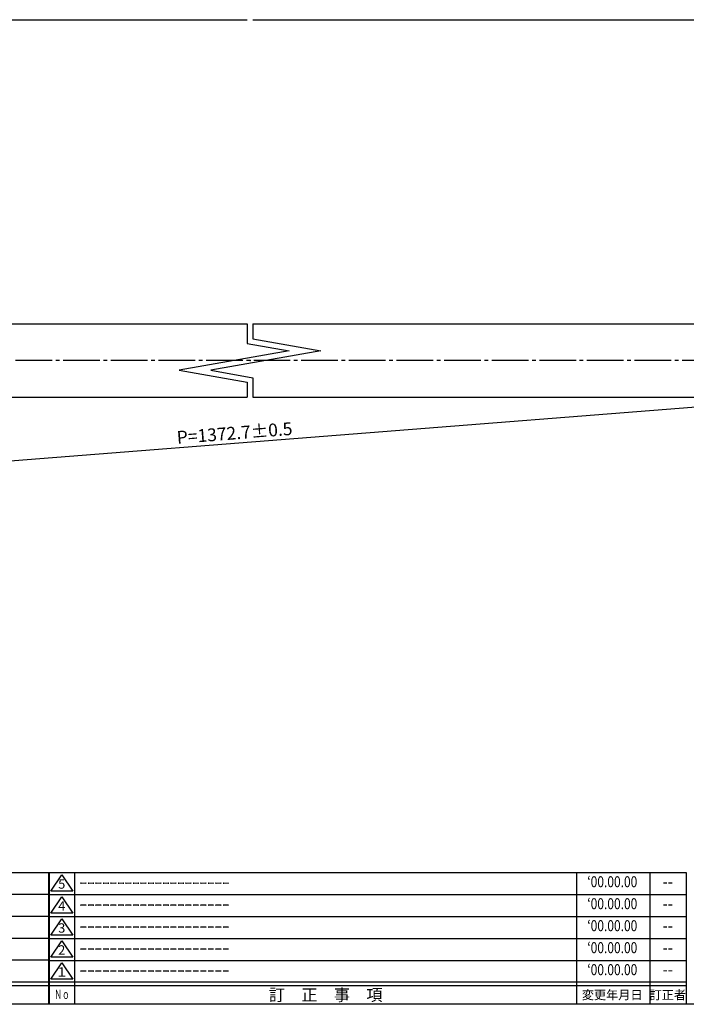
# Model space of a CAD drawing. Units: inches. Extents: x 301 to 1108, y 122 to 682.
# Drawn here: x 721 to 903, y 122 to 390 of the extents above; entities that cross this region are included whole.
import ezdxf
from ezdxf.enums import TextEntityAlignment as Align

# ---------------------------------------------------------------- set-up
doc = ezdxf.new("R2010")
doc.units = ezdxf.units.IN
doc.header["$MEASUREMENT"] = 0
doc.linetypes.add('CENS', pattern=[13, 10, -1, 1, -1])
for name, color, linetype in [('01-下書線', 251, 'Continuous'), ('02-実線-1', 7, 'Continuous'), ('06-中心線', 1, 'CENS'), ('10-寸法', 3, 'Continuous'), ('図枠', 7, 'Continuous'), ('図枠-名称', 254, 'Continuous'), ('図枠-文字', 4, 'Continuous'), ('図枠-細線', 251, 'Continuous')]:
    doc.layers.add(name, color=color, linetype=linetype)
doc.styles.add('STD', font='TXT.shx', dxfattribs={"bigfont": 'bigfont.shx'})
doc.dimstyles.new('1：1', dxfattribs={"dimtxt": 3.5, "dimasz": 2.3, "dimexe": 1, "dimexo": 1, "dimgap": 1, "dimtad": 3, "dimdsep": 46, "dimtxsty": 'STD', "dimblk1": 'ARRI', "dimblk2": 'ARRI', "dimsah": 1, "dimcen": 0, "dimclrd": 3, "dimclre": 3, "dimclrt": 4, "dimadec": 0, "dimazin": 0, "dimtfac": 0.7, "dimtmove": 0, "dimatfit": 0, "dimldrblk": 'ARRI', "dimfxl": 0, "dimtvp": 1, "dimtolj": 1, "dimtzin": 0, "dimarcsym": 0})

# ---------------------------------------------------------------- blocks, each defined once
blk = doc.blocks.new('A$C337F4ABC')
for p, q in [((7.2, 36.81), (7.2, 0.81)), ((51.29, 36.81), (51.29, 0.81)), ((84.36, 36.81), (84.36, 0.81)), ((139.47, 36.81), (139.47, 0.81)), ((150.49, 36.81), (150.49, 0.81)), ((198.99, 6.81), (-0.51, 6.81))]:
    blk.add_line(p, q)
for centre in [(3.34, 33.81), (3.34, 27.81), (3.34, 21.81), (3.34, 15.81), (3.34, 9.81)]:
    blk.add_circle(centre, 2.75)
at = {"layer": '図枠'}
blk.add_lwpolyline([(-0.51, 36.81), (198.99, 36.81), (198.99, 0.81), (-0.51, 0.81)], close=True, dxfattribs=at)
at = {"layer": '図枠-細線'}
for p, q in [((198.99, 30.81), (-0.51, 30.81)), ((198.99, 24.81), (-0.51, 24.81)), ((198.99, 18.81), (-0.51, 18.81)), ((198.99, 12.81), (-0.51, 12.81)), ((198.99, 5.81), (-0.51, 5.81))]:
    blk.add_line(p, q, dxfattribs=at)
at = {"layer": '図枠-文字', "style": 'STD'}
for s, p in [('部 品 名', (27.66, 3.56)), ('材\u3000質', (67.85, 3.56)), ('仕\u3000\u3000上', (112.41, 3.56)), ('数量', (144.96, 3.56)), ('備\u3000\u3000考', (174.35, 3.56))]:
    blk.add_text(s, height=3.25, dxfattribs=at).set_placement(p, align=Align.MIDDLE)
at = {"layer": '図枠-文字', "color": 4, "style": 'STD', "width": 0.950181}
blk.add_text('Ｎｏ', height=2.5, dxfattribs=at).set_placement((1.12, 1.93), (5.71, 1.93), align=Align.FIT)
blk = doc.blocks.new('A$C503D392F')
at = {"layer": '図枠', "color": 7}
for p, q in [((7.35, 35.76), (7.35, -0.24)), ((144.35, 35.76), (144.35, -0.24)), ((164.35, 35.76), (164.35, -0.24)), ((174.35, 5.76), (0.35, 5.76))]:
    blk.add_line(p, q, dxfattribs=at)
at = {"layer": '図枠'}
blk.add_lwpolyline([(0.35, 35.76), (174.35, 35.76), (174.35, -0.24), (0.35, -0.24)], close=True, dxfattribs=at)
at = {"layer": '図枠-細線', "color": 251}
for p, q in [((0.83, 30.6), (3.83, 35.1)), ((3.83, 35.1), (6.83, 30.6)), ((0.35, 29.76), (174.35, 29.76)), ((6.83, 30.6), (0.83, 30.6)), ((0.83, 24.6), (3.83, 29.1)), ((3.83, 29.1), (6.83, 24.6)), ((6.83, 24.6), (0.83, 24.6)), ((0.35, 23.76), (174.35, 23.76)), ((0.83, 18.6), (3.83, 23.1)), ((3.83, 23.1), (6.83, 18.6)), ((0.35, 17.76), (174.35, 17.76)), ((6.83, 18.6), (0.83, 18.6)), ((0.83, 12.6), (3.83, 17.1)), ((3.83, 17.1), (6.83, 12.6)), ((0.35, 11.76), (174.35, 11.76)), ((6.83, 12.6), (0.83, 12.6)), ((0.83, 6.6), (3.83, 11.1)), ((3.83, 11.1), (6.83, 6.6)), ((6.83, 6.6), (0.83, 6.6)), ((174.35, 4.76), (0.35, 4.76))]:
    blk.add_line(p, q, dxfattribs=at)
at = {"layer": '図枠-文字', "color": 4, "style": 'STD'}
for s, p in [('5', (3.84, 32.26)), ('4', (3.84, 26.26)), ('3', (3.84, 20.26)), ('2', (3.84, 14.26)), ('１', (3.84, 8.26))]:
    blk.add_text(s, height=2.55, dxfattribs=at).set_placement(p, align=Align.MIDDLE)
at = {"layer": '図枠-文字', "color": 4, "style": 'STD', "width": 0.862069}
blk.add_text('Ｎｏ', height=2.5, dxfattribs=at).set_placement((1.83, 1.21), (6, 1.21), align=Align.FIT)
at = {"layer": '図枠-文字', "color": 4, "style": 'STD'}
for s, height, p in [('訂\u3000正\u3000事\u3000項', 3.25, (75.9, 2.33)), ('変更年月日', 2.432, (154.11, 2.33)), ('訂正者', 2.432, (169.3, 2.33))]:
    blk.add_text(s, height=height, dxfattribs=at).set_placement(p, align=Align.MIDDLE_CENTER)
blk = doc.blocks.new('ARRI')
at = {"color": 0, "linetype": 'ByBlock'}
for p, q in [((0, 0), (-1, 0.21)), ((-1, -0.21), (0, 0)), ((0, 0), (-1, 0))]:
    blk.add_line(p, q, dxfattribs=at)
blk = doc.blocks.new('*D89')
at = {"layer": '10-寸法', "color": 3, "lineweight": -2}
blk.add_line((496.38, 252.46), (1063.8, 297.1), dxfattribs=at)
at = {"layer": 'Defpoints', "color": 0}
for p in [(1066.09, 297.28), (1066.09, 297.28), (494.09, 252.28)]:
    blk.add_point(p, dxfattribs=at)
at = {"layer": '10-寸法', "color": 3, "lineweight": -2, "xscale": 2.3, "yscale": 2.3, "zscale": 2.3}
for p, rotation in [((1066.09, 297.28), 4.498270170388603), ((494.09, 252.28), 184.4982701703886)]:
    blk.add_blockref('ARRI', p, dxfattribs=dict(at, rotation=rotation))
at = {"layer": '10-寸法', "color": 4, "insert": (779.87, 277.53), "char_height": 3.5, "attachment_point": 5, "rotation": 4.4983, "style": 'STD'}
blk.add_mtext('\\A1;P=1372.7±0.5', dxfattribs=at)

msp = doc.modelspace()

# ---------------------------------------------------------------- linework, layer by layer
at = {"layer": '01-下書線', "linetype": 'Continuous'}
for p, q in [((783.338, 307.284), (783.338, 301.945)), ((784.838, 307.284), (784.838, 303.204)), ((783.338, 301.945), (794.769, 299.929)), ((784.838, 303.204), (803.408, 299.929)), ((794.769, 299.929), (764.769, 294.64)), ((803.408, 299.929), (773.408, 294.64)), ((764.769, 294.64), (783.338, 291.365)), ((773.408, 294.64), (784.838, 292.624)), ((783.338, 291.365), (783.338, 287.284)), ((784.838, 292.624), (784.838, 287.284))]:
    msp.add_line(p, q, dxfattribs=at)
at = {"layer": '01-下書線'}
msp.add_point((784.088, 297.284), dxfattribs=at)
at = {"layer": '02-実線-1', "color": 7, "linetype": 'Continuous'}
for p, q in [((488.088, 390.333), (783.338, 390.333)), ((784.838, 390.333), (1083.088, 390.333))]:
    msp.add_line(p, q, dxfattribs=at)
at = {"layer": '02-実線-1'}
for p, q in [((485.088, 307.284), (783.338, 307.284)), ((784.838, 307.284), (1080.088, 307.284)), ((504.088, 287.284), (783.338, 287.284)), ((784.838, 287.284), (1080.088, 287.284))]:
    msp.add_line(p, q, dxfattribs=at)
at = {"layer": '06-中心線', "color": 1, "linetype": 'CENS'}
msp.add_line((1094.088, 297.284), (494.088, 297.284), dxfattribs=at)
at = {"layer": '図枠'}
msp.add_lwpolyline([(301.205, 681.608), (1108.205, 681.608), (1108.205, 121.608), (301.205, 121.608)], close=True, dxfattribs=at)

# ---------------------------------------------------------------- block references
for name, p in [('A$C337F4ABC', (530.218, 120.8)), ('A$C503D392F', (728.851, 121.849))]:
    msp.add_blockref(name, p, dxfattribs=at)

# ---------------------------------------------------------------- texts
at = {"layer": '図枠-名称', "style": 'STD', "width": 0.8}
for p in [(883, 154.675), (883, 148.675), (883, 142.675), (883, 136.675), (883, 130.675)]:
    msp.add_text('‘00.00.00', height=3, dxfattribs=at).set_placement(p, align=Align.MIDDLE)
at = {"layer": '図枠-名称', "style": 'STD'}
for p in [(737.564, 154.675), (737.564, 148.675), (737.564, 142.675), (737.564, 136.675), (737.564, 130.675)]:
    msp.add_text('ｰｰｰｰｰｰｰｰｰｰｰｰｰｰｰｰｰｰｰｰ', height=3, dxfattribs=at).set_placement(p, align=Align.MIDDLE_LEFT)
for p in [(898.132, 154.675), (898.132, 148.675), (898.132, 142.675), (898.132, 136.675), (898.132, 130.675)]:
    msp.add_text('--', height=3, dxfattribs=at).set_placement(p, align=Align.MIDDLE)

# ---------------------------------------------------------------- dimensions: what is measured, and where the dimension line sits
at = {"layer": '10-寸法'}
dim = msp.add_aligned_dim(p1=(494.088, 252.284), p2=(1066.088, 297.284), distance=0, text='P=1372.7±0.5', dimstyle='1：1', dxfattribs=at)
dim.commit()
dim.dimension.update_dxf_attribs({"geometry": '*D89', "text_midpoint": (779.873, 277.526)})

doc.saveas('drawing.dxf')
